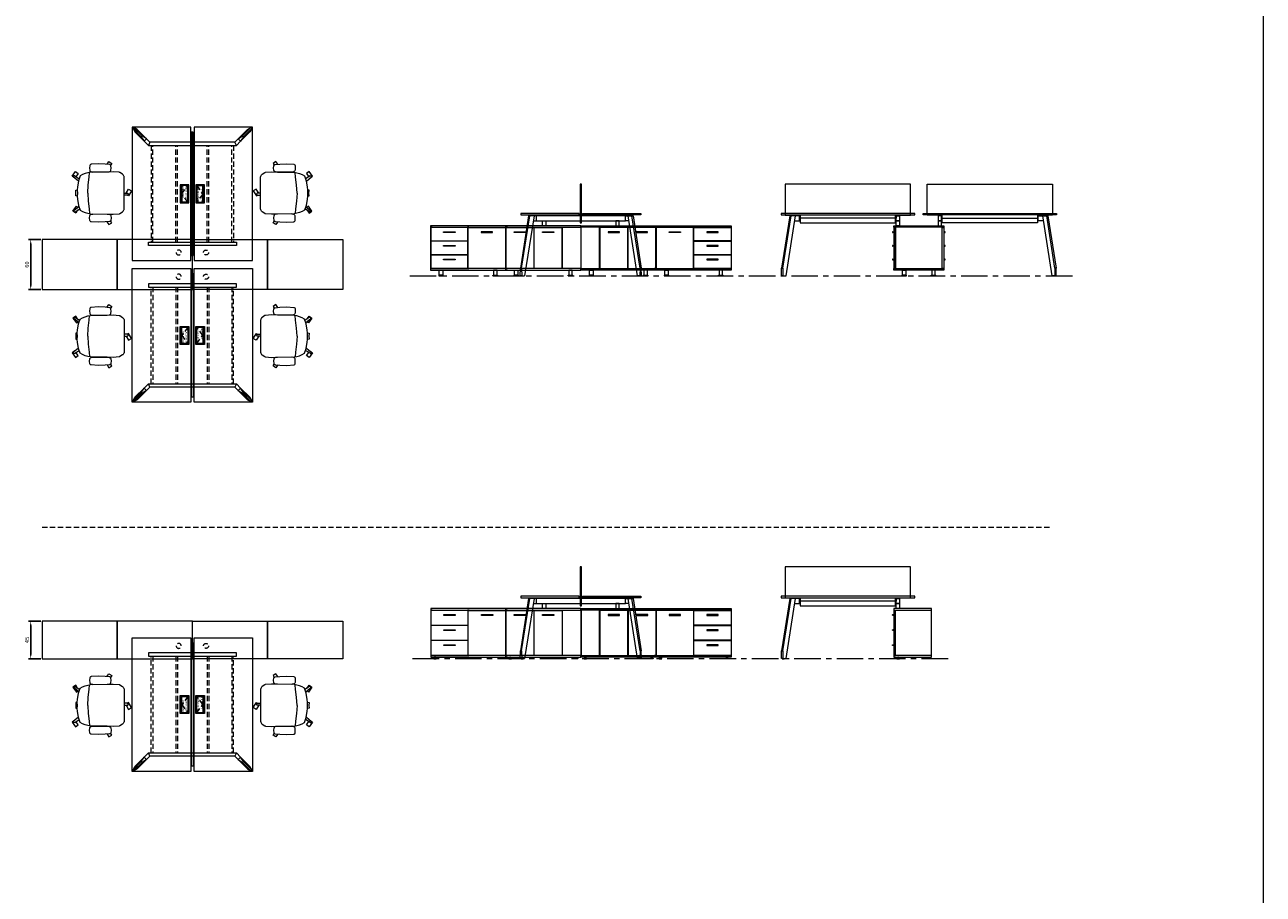
# Model space of a CAD drawing. Units: millimetres. Extents: x 3389 to 38715, y -6042 to 2137.
# Drawn here: x 11299 to 12783, y -2986 to -1944 of the extents above; entities that cross this region are included whole.
import ezdxf

# ---------------------------------------------------------------- set-up
doc = ezdxf.new("R2010")
doc.units = ezdxf.units.MM
doc.linetypes.add('CENTER', pattern=[50.8, 31.75, -6.35, 6.35, -6.35])
doc.linetypes.add('HIDDEN', pattern=[9.525, 6.35, -3.175])
for name, color, linetype, lineweight in [('Düz_Çizgi_Addo', 7, 'Continuous', 20), ('Eksen_Addo', 1, 'CENTER', 5), ('Kesik_Çizgi_Addo', 7, 'HIDDEN', 5), ('Referans_Addo', 5, 'Continuous', 5), ('Yazı_Block_Addo', 7, 'Continuous', 5)]:
    doc.layers.add(name, color=color, linetype=linetype, lineweight=lineweight)
doc.layers.add('olcu', color=1, linetype='Continuous')
doc.styles.get("Standard").update_dxf_attribs({"font": 'arial.ttf'})
doc.dimstyles.new('ISO-25', dxfattribs={"dimscale": 2, "dimtxt": 2.5, "dimasz": 2.5, "dimexe": 1.25, "dimexo": 0.625, "dimtad": 1, "dimtxsty": 'Standard', "dimcen": 2.5, "dimadec": 0, "dimazin": 0, "dimtfac": 1, "dimtmove": 0, "dimatfit": 3, "dimfxl": 1, "dimarcsym": 0})

# ---------------------------------------------------------------- blocks, each defined once
blk = doc.blocks.new('03 SDB ST 00 BX DS 180 060 060_Plan')
at = {"layer": 'Düz_Çizgi_Addo'}
for points in [[(-90.05, 0), (-180.05, 0), (-180.05, 60), (-90.05, 60)], [(0, 0), (-90.05, 0), (-90.05, 60), (0, 60)]]:
    blk.add_lwpolyline(points, close=True, dxfattribs=at)
at = {"layer": 'Kesik_Çizgi_Addo'}
for centre in [(-163.7, 44.5), (-163.7, 15.5)]:
    blk.add_circle(centre, 3, dxfattribs=at)
blk = doc.blocks.new('03 SDB ST 00 BX DS 180 060 060_Front-1')
at = {"layer": 'Düz_Çizgi_Addo'}
for points in [[(-90, -1.8), (-180, -1.8), (-180, 0), (-90, 0)], [(0, -1.8), (-90, -1.8), (-90, 0), (0, 0)], [(-157.7, -51.3), (-157.7, -1.8), (-180, -1.8), (-180, -51.3)], [(-124, -51), (-124, -2.1), (-157.5, -2.1), (-157.5, -51)], [(-147.5, -8.1), (-133.9, -8.1), (-133.9, -7.1), (-147.5, -7.1)], [(-90.2, -51), (-90.2, -2.1), (-123.7, -2.1), (-123.7, -51)], [(-113.8, -8.1), (-100.2, -8.1), (-100.2, -7.1), (-113.8, -7.1)], [(-45.2, -2.1), (-89.9, -2.1), (-89.9, -51), (-45.2, -51)], [(-60.8, -8.1), (-74.3, -8.1), (-74.3, -7.1), (-60.8, -7.1)], [(-44.8, -2.1), (-0.2, -2.1), (-0.2, -18.2), (-44.8, -18.2)], [(-29.3, -8.1), (-15.7, -8.1), (-15.7, -7.1), (-29.3, -7.1)], [(-44.8, -18.5), (-0.2, -18.5), (-0.2, -34.6), (-44.8, -34.6)], [(-29.3, -24.5), (-15.7, -24.5), (-15.7, -23.5), (-29.3, -23.5)], [(-44.8, -34.9), (-0.2, -34.9), (-0.2, -51), (-44.8, -51)], [(-29.3, -40.9), (-15.7, -40.9), (-15.7, -39.9), (-29.3, -39.9)], [(-90, -53.1), (-180, -53.1), (-180, -51.3), (-90, -51.3)], [(-169.7, -53.1), (-165.5, -53.1), (-165.5, -59.1), (-169.7, -59.1)], [(-100.4, -53.1), (-104.6, -53.1), (-104.6, -59.1), (-100.4, -59.1)], [(0, -53.1), (-90, -53.1), (-90, -51.3), (0, -51.3)], [(-79.6, -53.1), (-75.4, -53.1), (-75.4, -59.1), (-79.6, -59.1)], [(-10.4, -53.1), (-14.6, -53.1), (-14.6, -59.1), (-10.4, -59.1)], [(-170.3, -60.1), (-164.8, -60.1), (-164.8, -59.9), (-170.3, -59.9)], [(-99.8, -60.1), (-105.3, -60.1), (-105.3, -59.9), (-99.8, -59.9)], [(-80.3, -60.1), (-74.8, -60.1), (-74.8, -59.9), (-80.3, -59.9)], [(-9.8, -60.1), (-15.2, -60.1), (-15.2, -59.9), (-9.8, -59.9)]]:
    blk.add_lwpolyline(points, close=True, dxfattribs=at)
for points in [[(-92, -2.1), (-92, -1.8), (-90.2, -1.8), (-90.2, -51.3), (-92, -51.3), (-92, -51)], [(-88.2, -2.1), (-88.2, -1.8), (-90, -1.8), (-90, -51.3), (-88.2, -51.3), (-88.2, -51)], [(-46, -2.1), (-46, -1.8), (-44.2, -1.8), (-44.2, -2.1)], [(-1.9, -2.1), (-1.9, -1.8), (-0.1, -1.8), (-0.1, -51.3), (-1.9, -51.3), (-1.9, -51)], [(-44.1, -18.2), (-44.1, -18.5)], [(-1.9, -18.5), (-1.9, -18.2)], [(-44.1, -34.6), (-44.1, -34.9)], [(-1.9, -34.9), (-1.9, -34.6)], [(-44.1, -51), (-44.1, -51.3), (-45.9, -51.3), (-45.9, -51)]]:
    blk.add_lwpolyline(points, dxfattribs=at)
for points in [[(-170.3, -59.9), (-164.8, -59.9), (-164.8, -59.6, 0.414214), (-165.3, -59.1), (-169.8, -59.1, 0.414214), (-170.3, -59.6)], [(-99.8, -59.9), (-105.3, -59.9), (-105.3, -59.6, -0.414214), (-104.8, -59.1), (-100.3, -59.1, -0.414214), (-99.8, -59.6)], [(-80.3, -59.9), (-74.8, -59.9), (-74.8, -59.6, 0.414214), (-75.3, -59.1), (-79.8, -59.1, 0.414214), (-80.3, -59.6)], [(-9.8, -59.9), (-15.2, -59.9), (-15.2, -59.6, -0.414214), (-14.8, -59.1), (-10.2, -59.1, -0.414214), (-9.8, -59.6)]]:
    blk.add_lwpolyline(points, format="xyb", close=True, dxfattribs=at)
blk = doc.blocks.new('03 SDB ST 00 BX DS 180 060 060_Side-1')
at = {"layer": 'Düz_Çizgi_Addo'}
for p, q in [((-61.2, -7.1), (-60, -7.1)), ((-60.7, -7.8), (-60, -7.8)), ((1.2, -7.1), (0, -7.1)), ((0.7, -7.8), (0, -7.8)), ((-61.2, -23.5), (-60, -23.5)), ((-60.7, -24.2), (-60, -24.2)), ((1.2, -23.5), (0, -23.5)), ((0.7, -24.2), (0, -24.2)), ((-61.2, -39.9), (-60, -39.9)), ((-60.7, -40.6), (-60, -40.6)), ((1.2, -39.9), (0, -39.9)), ((0.7, -40.6), (0, -40.6))]:
    blk.add_line(p, q, dxfattribs=at)
for points in [[(0, -1.8), (-60, -1.8), (-60, 0), (0, 0)], [(-58.1, -51), (-58.1, -2.1), (-59.9, -2.1), (-59.9, -51)], [(-1.9, -51.3), (-1.9, -1.8), (-58.1, -1.8), (-58.1, -51.3)], [(-1.9, -51), (-1.9, -2.1), (-0.1, -2.1), (-0.1, -51)], [(0, -53.1), (-60, -53.1), (-60, -51.3), (0, -51.3)], [(-49.6, -53.1), (-45.4, -53.1), (-45.4, -59.1), (-49.6, -59.1)], [(-10.4, -53.1), (-14.6, -53.1), (-14.6, -59.1), (-10.4, -59.1)], [(-50.2, -60.1), (-44.8, -60.1), (-44.8, -59.9), (-50.2, -59.9)], [(-9.8, -60.1), (-15.2, -60.1), (-15.2, -59.9), (-9.8, -59.9)]]:
    blk.add_lwpolyline(points, close=True, dxfattribs=at)
for points in [[(-50.2, -59.9), (-44.8, -59.9), (-44.8, -59.6, 0.414214), (-45.2, -59.1), (-49.8, -59.1, 0.414214), (-50.2, -59.6)], [(-9.8, -59.9), (-15.2, -59.9), (-15.2, -59.6, -0.414214), (-14.8, -59.1), (-10.2, -59.1, -0.414214), (-9.8, -59.6)]]:
    blk.add_lwpolyline(points, format="xyb", close=True, dxfattribs=at)
for centre, start, end in [((-61.2, -7.6), 90, 336.4107), ((1.2, -7.6), 203.5893, 90), ((-61.2, -24), 90, 336.4107), ((1.2, -24), 203.5893, 90), ((-61.2, -40.4), 90, 336.4107), ((1.2, -40.4), 203.5893, 90)]:
    blk.add_arc(centre, 0.5, start, end, dxfattribs=at)
blk = doc.blocks.new('03 SDB BO 00 BG SS 180 045 060_Plan')
at = {"layer": 'Düz_Çizgi_Addo'}
for points in [[(-90.05, 0), (-180.05, 0), (-180.05, 45), (-90.05, 45)], [(0, 0), (-90.05, 0), (-90.05, 45), (0, 45)]]:
    blk.add_lwpolyline(points, close=True, dxfattribs=at)
at = {"layer": 'Kesik_Çizgi_Addo'}
blk.add_circle((-163.7, 15.5), 3, dxfattribs=at)
blk = doc.blocks.new('03 SDB BO 00 BG SS 180 045 060_Side')
at = {"layer": 'Düz_Çizgi_Addo'}
for p, q in [((1.2, -7.1), (0, -7.1)), ((0.7, -7.8), (0, -7.8)), ((1.2, -25.1), (0, -25.1)), ((0.7, -25.9), (0, -25.9)), ((1.2, -43.2), (0, -43.2)), ((0.7, -43.9), (0, -43.9))]:
    blk.add_line(p, q, dxfattribs=at)
for points in [[(0, -1.8), (-45, -1.8), (-45, 0), (0, 0)], [(-1.9, -56.3), (-1.9, -1.8), (-44.9, -1.8), (-44.9, -56.3)], [(-1.9, -56), (-1.9, -2.1), (-0.1, -2.1), (-0.1, -56)], [(0, -58.1), (-45, -58.1), (-45, -56.3), (0, -56.3)], [(-41.4, -59.6), (-38.4, -59.6), (-39.4, -59.1), (-40.4, -59.1)], [(-39.4, -59.1), (-39.4, -58.1), (-40.4, -58.1), (-40.4, -59.1)], [(-3.7, -59.6), (-6.7, -59.6), (-5.7, -59.1), (-4.7, -59.1)], [(-5.7, -59.1), (-5.7, -58.1), (-4.7, -58.1), (-4.7, -59.1)], [(-41.4, -60.1), (-38.4, -60.1), (-38.4, -59.6), (-41.4, -59.6)], [(-3.7, -60.1), (-6.7, -60.1), (-6.7, -59.6), (-3.7, -59.6)]]:
    blk.add_lwpolyline(points, close=True, dxfattribs=at)
for centre in [(1.2, -7.6), (1.2, -25.7), (1.2, -43.7)]:
    blk.add_arc(centre, 0.5, 203.5893, 90, dxfattribs=at)
blk = doc.blocks.new('03 SDB BO 00 BG SS 180 045 060_Front')
at = {"layer": 'Düz_Çizgi_Addo'}
for points in [[(-90, -1.8), (-180, -1.8), (-180, 0), (-90, 0)], [(0, -1.8), (-90, -1.8), (-90, 0), (0, 0)], [(-157.7, -56.3), (-157.7, -1.8), (-180, -1.8), (-180, -56.3)], [(-124, -56), (-124, -2.1), (-157.5, -2.1), (-157.5, -56)], [(-147.5, -8.1), (-133.9, -8.1), (-133.9, -7.1), (-147.5, -7.1)], [(-90.2, -56), (-90.2, -2.1), (-123.7, -2.1), (-123.7, -56)], [(-113.8, -8.1), (-100.2, -8.1), (-100.2, -7.1), (-113.8, -7.1)], [(-45.1, -2.1), (-89.9, -2.1), (-89.9, -56), (-45.1, -56)], [(-74.3, -8.1), (-60.7, -8.1), (-60.7, -7.1), (-74.3, -7.1)], [(-44.9, -2.1), (-0.1, -2.1), (-0.1, -19.9), (-44.9, -19.9)], [(-29.3, -8.1), (-15.7, -8.1), (-15.7, -7.1), (-29.3, -7.1)], [(-44.9, -20.1), (-0.1, -20.1), (-0.1, -37.9), (-44.9, -37.9)], [(-29.3, -26.2), (-15.7, -26.2), (-15.7, -25.2), (-29.3, -25.2)], [(-44.9, -38.2), (-0.1, -38.2), (-0.1, -56), (-44.9, -56)], [(-29.3, -44.2), (-15.7, -44.2), (-15.7, -43.2), (-29.3, -43.2)], [(-90, -58.1), (-180, -58.1), (-180, -56.3), (-90, -56.3)], [(-176.4, -59.6), (-173.4, -59.6), (-174.4, -59.1), (-175.4, -59.1)], [(-174.4, -59.1), (-174.4, -58.1), (-175.4, -58.1), (-175.4, -59.1)], [(-93.7, -59.6), (-96.7, -59.6), (-95.7, -59.1), (-94.7, -59.1)], [(-95.7, -59.1), (-95.7, -58.1), (-94.7, -58.1), (-94.7, -59.1)], [(0, -58.1), (-90, -58.1), (-90, -56.3), (0, -56.3)], [(-86.4, -59.6), (-83.4, -59.6), (-84.4, -59.1), (-85.4, -59.1)], [(-84.4, -59.1), (-84.4, -58.1), (-85.4, -58.1), (-85.4, -59.1)], [(-3.7, -59.6), (-6.7, -59.6), (-5.7, -59.1), (-4.7, -59.1)], [(-5.7, -59.1), (-5.7, -58.1), (-4.7, -58.1), (-4.7, -59.1)], [(-176.4, -60.1), (-173.4, -60.1), (-173.4, -59.6), (-176.4, -59.6)], [(-93.7, -60.1), (-96.7, -60.1), (-96.7, -59.6), (-93.7, -59.6)], [(-86.4, -60.1), (-83.4, -60.1), (-83.4, -59.6), (-86.4, -59.6)], [(-3.7, -60.1), (-6.7, -60.1), (-6.7, -59.6), (-3.7, -59.6)]]:
    blk.add_lwpolyline(points, close=True, dxfattribs=at)
for points in [[(-92, -2.1), (-92, -1.8), (-90.1, -1.8), (-90.1, -56.3), (-92, -56.3), (-92, -56)], [(-88.1, -2.1), (-88.1, -1.8), (-90, -1.8), (-90, -56.3), (-88.1, -56.3), (-88.1, -56)], [(-46, -2.1), (-46, -1.8), (-44.2, -1.8), (-44.2, -2.1)], [(-1.9, -2.1), (-1.9, -1.8), (-0.1, -1.8), (-0.1, -56.3), (-1.9, -56.3), (-1.9, -56)], [(-44.1, -19.9), (-44.1, -20.1)], [(-1.9, -20.1), (-1.9, -19.9)], [(-44.1, -37.9), (-44.1, -38.2)], [(-1.9, -38.2), (-1.9, -37.9)], [(-44.1, -56), (-44.1, -56.3), (-45.9, -56.3), (-45.9, -56)]]:
    blk.add_lwpolyline(points, dxfattribs=at)
blk = doc.blocks.new('*D485')
at = {"layer": 'Defpoints', "color": 0, "transparency": 16777216}
for p in [(11320, -2201.5), (11306.4, -2261.5), (11320, -2261.5)]:
    blk.add_point(p, dxfattribs=at)
at = {"layer": 'olcu', "color": 0, "lineweight": -2, "transparency": 16777216}
for p, q in [((11318.7, -2201.5), (11303.9, -2201.5)), ((11306.4, -2206.5), (11306.4, -2256.5)), ((11318.7, -2261.5), (11303.9, -2261.5))]:
    blk.add_line(p, q, dxfattribs=at)
at = {"layer": 'olcu', "color": 0, "transparency": 16777216}
for points in [[(11305.5, -2206.5), (11307.2, -2206.5), (11306.4, -2201.5)], [(11305.5, -2256.5), (11307.2, -2256.5), (11306.4, -2261.5)]]:
    blk.add_solid(points, dxfattribs=at)
at = {"layer": 'olcu', "color": 0, "transparency": 16777216, "insert": (11302.6, -2231.5), "char_height": 5, "attachment_point": 5, "rotation": 90}
blk.add_mtext('60', dxfattribs=at)
blk = doc.blocks.new('*D486')
at = {"layer": 'Defpoints', "color": 0, "transparency": 16777216}
for p in [(11320, -2658.6), (11306.4, -2703.6), (11320, -2703.6)]:
    blk.add_point(p, dxfattribs=at)
at = {"layer": 'olcu', "color": 0, "lineweight": -2, "transparency": 16777216}
for p, q in [((11318.7, -2658.6), (11303.9, -2658.6)), ((11306.4, -2663.6), (11306.4, -2698.6)), ((11318.7, -2703.6), (11303.9, -2703.6))]:
    blk.add_line(p, q, dxfattribs=at)
at = {"layer": 'olcu', "color": 0, "transparency": 16777216}
for points in [[(11305.5, -2663.6), (11307.2, -2663.6), (11306.4, -2658.6)], [(11305.5, -2698.6), (11307.2, -2698.6), (11306.4, -2703.6)]]:
    blk.add_solid(points, dxfattribs=at)
at = {"layer": 'olcu', "color": 0, "transparency": 16777216, "insert": (11302.6, -2681.1), "char_height": 5, "attachment_point": 5, "rotation": 90}
blk.add_mtext('45', dxfattribs=at)
blk = doc.blocks.new('O-Live_Addo')
at = {"layer": 'Düz_Çizgi_Addo'}
for p, q in [((-20.8, 60.2), (-21, 60)), ((-15.1, 54.3), (-19.7, 60)), ((15.6, 55), (20.3, 60.8)), ((21.8, 59.4), (18.3, 54)), ((21.4, 61), (21.4, 61)), ((-21.3, 58.8), (-17.7, 53.3)), ((-17.8, 41.9), (-23.4, 41.5)), ((-8.4, 43.3), (-17.8, 41.9)), ((1.3, 43.8), (-8.4, 43.3)), ((1.3, 43.8), (10.9, 43.3)), ((10.9, 43.3), (20.3, 41.9)), ((20.3, 41.9), (26, 41.5))]:
    blk.add_line(p, q, dxfattribs=at)
for points in [[(-19.4, 55.9), (-22.7, 58.2), (-20.3, 61.5), (-14.6, 57.4), (-16, 55.4)], [(19, 59.2), (18.9, 59.2), (21.3, 62.5), (27, 58.4), (24.6, 55.1), (20.8, 57.9)], [(-33.1, 20.7), (-36.5, 18.5), (-34.3, 15.1), (-32.2, 16.5)], [(35.7, 20.6), (39, 18.5), (36.8, 15.1), (34.7, 16.4)], [(1.2, -2.1), (6.1, -5.2), (3.9, -8.7), (-2, -4.9), (-1.2, -3.6)]]:
    blk.add_lwpolyline(points, dxfattribs=at)
blk.add_lwpolyline([(-2.6, 56.3), (-2.2, 58.2), (1.3, 58.1), (4.7, 58.2), (5.1, 56.3), (1.3, 56.2), (-2.6, 56.3), (-5.9, 56), (-13.5, 54.9), (-19.1, 52.7, 0.129038), (-23.5, 40.4), (-23.9, 20.4), (-24.1, 13.4), (-23.6, 6.1, 0.123303), (-23.3, 5.2), (-21.2, 2, 0.122815), (-20.5, 1.3), (-19, 0.4, 0.127962), (-18.1, 0.2), (1.3, 0), (20.7, 0.2, 0.127962), (21.5, 0.4), (23.1, 1.3, 0.122815), (23.8, 2), (25.8, 5.2, 0.123303), (26.1, 6.1), (26.7, 13.4), (26.4, 20.4), (26.1, 40.4, 0.129038), (21.7, 52.7), (16, 54.9), (8.4, 56), (5.1, 56.3)], format="xyb", dxfattribs=at)
for points in [[(-24.2, 18, -0.258394), (-25, 16.6), (-25.6, 16.3, -0.105055), (-26.2, 16), (-28.4, 15.8, -0.049513), (-28.7, 15.8), (-31.1, 16, -0.15049), (-32, 16.3), (-32.3, 16.5), (-32.6, 17.1, -0.096943), (-32.8, 17.8), (-33.4, 23), (-33.7, 31.4), (-33.1, 39.8, -0.115041), (-32.9, 40.5), (-32.6, 41), (-31.7, 41.4), (-28.6, 41.5), (-26.1, 41.4, -0.211678), (-24.9, 40.8), (-24.6, 40.4, -0.129199), (-24.2, 39.7), (-23.9, 37.8, -0.051041), (-23.8, 37.5)], [(26.8, 18, 0.258394), (27.6, 16.6), (28.1, 16.3, 0.105055), (28.8, 16), (30.9, 15.8, 0.049513), (31.2, 15.8), (33.7, 16, 0.15049), (34.6, 16.3), (34.8, 16.5), (35.2, 17.1, 0.096943), (35.4, 17.8), (35.9, 23), (36.2, 31.4), (35.7, 39.8, 0.115041), (35.5, 40.5), (35.2, 41), (34.3, 41.4), (31.1, 41.5), (28.6, 41.4, 0.211678), (27.4, 40.8), (27.1, 40.4, 0.129199), (26.8, 39.7), (26.4, 37.8, 0.051041), (26.4, 37.5)], [(0.1, -4.6), (-0.1, -4.6, -0.414214), (-1.2, -3.5), (-1.2, 0), (1.2, 0), (1.2, -3.5, -0.414214)]]:
    blk.add_lwpolyline(points, format="xyb", close=True, dxfattribs=at)
for centre, radius, start, end in [((-20.6, 59.3), 0.84, 120.6467, 212.6189), ((-20.3, 59.5), 0.84, 38.5722, 120.6467), ((21, 60.3), 0.84, 59.3533, 141.4278), ((20.9, 60), 1.12, 327.3811, 59.3533)]:
    blk.add_arc(centre, radius, start, end, dxfattribs=at)
blk = doc.blocks.new('Aluminum Cable Cover')
at = {"layer": 'Düz_Çizgi_Addo'}
for p, q in [((0, 9.8), (-10.5, 9.8)), ((-9.5, 9.8), (-9.5, -9.8)), ((-1, 9.8), (-1, -9.8)), ((0, -9.8), (-10.5, -9.8))]:
    blk.add_line(p, q, dxfattribs=at)
for points in [[(0, 10.8), (0, -10.8), (-10.5, -10.8), (-10.5, 10.8)], [(-1.1, 9.8), (-1.1, -9.8), (-8.5, -9.8), (-8.5, 9.8)]]:
    blk.add_lwpolyline(points, close=True, dxfattribs=at)
at = {"layer": 'Kesik_Çizgi_Addo'}
for p, q in [((-1.1, 9.8), (-8.5, 0)), ((-8.5, 0), (-1.1, -9.8))]:
    blk.add_line(p, q, dxfattribs=at)
at = {"layer": 'Yazı_Block_Addo', "insert": (-8.2, -9.7), "char_height": 2.25, "width": 82.418, "attachment_point": 1, "rotation": 90}
blk.add_mtext('{\\fCentury Gothic|b0|i0|c162|p34;Aluminum \\Pcable mang.}', dxfattribs=at)
blk = doc.blocks.new('03 HUW ST 00 2D 00 160 144 075_Plan')
at = {"layer": 'Düz_Çizgi_Addo'}
for p, q in [((-140.9, -74.2), (-129.7, -63.1)), ((-126.9, -65.9), (-138.1, -77.1)), ((-129.7, -63.1), (-126.9, -65.9)), ((-14.3, -63.1), (-17.1, -65.9)), ((-17.1, -65.9), (-5.9, -77.1)), ((-3.1, -74.2), (-14.3, -63.1))]:
    blk.add_line(p, q, dxfattribs=at)
for points in [[(-144, -80), (-144, 80), (-74, 80), (-74, -80)], [(-70, -80), (-70, 80), (0, 80), (0, -80)], [(-19.3, 61.9), (-124.7, 61.9), (-124.7, 57.9), (-19.3, 57.9)], [(-72.9, -74), (-72.9, 74), (-71.1, 74), (-71.1, -74)], [(-21, -61.9), (-123, -61.9), (-124.7, -57.9), (-19.3, -57.9)]]:
    blk.add_lwpolyline(points, close=True, dxfattribs=at)
for points in [[(-123, -61.9), (-126.9, -65.9), (-129.7, -63.1), (-124.7, -57.9)], [(-21, -61.9), (-17.1, -65.9), (-14.3, -63.1), (-19.3, -57.9)], [(-133.2, -68.3), (-143.1, -78.1)], [(-142, -79.3), (-132.1, -69.4)], [(-126.9, -65.9), (-132.1, -69.4), (-133.2, -68.3), (-129.7, -63.1)], [(-17.1, -65.9), (-11.9, -69.4), (-10.8, -68.3), (-14.3, -63.1)], [(-2, -79.3), (-11.9, -69.4)], [(-10.8, -68.3), (-0.9, -78.1)], [(-138.1, -77.1), (-142, -79.3), (-143.1, -78.1), (-140.9, -74.2)], [(-5.9, -77.1), (-2, -79.3), (-0.9, -78.1), (-3.1, -74.2)]]:
    blk.add_lwpolyline(points, dxfattribs=at)
at = {"layer": 'Kesik_Çizgi_Addo'}
for p, q in [((-121.3, -57.9), (-121.3, 57.9)), ((-119.3, 57.9), (-119.3, -57.9)), ((-91.8, 57.9), (-91.8, -57.9)), ((-89.8, 57.9), (-89.8, -57.9)), ((-54.2, 57.9), (-54.2, -57.9)), ((-52.2, 57.9), (-52.2, -57.9)), ((-24.7, 57.9), (-24.7, -57.9)), ((-22.7, -57.9), (-22.7, 57.9))]:
    blk.add_line(p, q, dxfattribs=at)
blk.add_blockref('Aluminum Cable Cover', (-76.2, 0))
at = {"rotation": 180}
blk.add_blockref('Aluminum Cable Cover', (-67.8, 0), dxfattribs=at)
blk = doc.blocks.new('03 HUW ST 00 2D 00 160 144 075_Side')
at = {"layer": 'Düz_Çizgi_Addo', "extrusion": (0, 1, 0)}
for p, q in [((-134.6, -2.8), (-144.4, -65.6)), ((-143, -65.6), (-133.1, -2.8)), ((-128.1, -2.8), (-139.4, -74.7)), ((-133.1, -2.8), (-134.6, -2.8)), ((-128.1, -2.8), (-133.1, -2.8)), ((-122, -1.8), (-122, -2.8)), ((-120, -2.8), (-120, -1.8)), ((-24, -2.8), (-24, -1.8)), ((-22, -1.8), (-22, -2.8)), ((-15.9, -2.8), (-10.9, -2.8)), ((-15.9, -2.8), (-4.6, -74.7)), ((-10.9, -2.8), (-9.4, -2.8)), ((-1, -65.6), (-10.9, -2.8)), ((-9.4, -2.8), (0.4, -65.6)), ((-144.6, -74.7), (-144.4, -65.6)), ((-144.4, -65.6), (-143, -65.6)), ((-143, -65.6), (-142.8, -74.7)), ((-1, -65.6), (-1.2, -74.7)), ((0.4, -65.6), (-1, -65.6)), ((0.6, -74.7), (0.4, -65.6)), ((-142.8, -74.7), (-144.6, -74.7)), ((-143.7, -75), (-143.7, -74.7)), ((-143.7, -75), (-141.2, -75)), ((-142.8, -74.7), (-139.4, -74.7)), ((-141.2, -75), (-141.2, -74.7)), ((-1.2, -74.7), (-4.6, -74.7)), ((-2.8, -75), (-2.8, -74.7)), ((-0.3, -75), (-2.8, -75)), ((-1.2, -74.7), (0.6, -74.7)), ((-0.3, -75), (-0.3, -74.7))]:
    blk.add_line(p, q, dxfattribs=at)
at = {"layer": 'Düz_Çizgi_Addo'}
for p, q in [((-129, -8.8), (-125.4, -8.8)), ((-125.4, -2.8), (-128.1, -2.8)), ((-90.3, -1.8), (-90.3, -2.8)), ((-88.3, -1.8), (-88.3, -2.8)), ((-54.2, -1.8), (-54.2, -2.8)), ((-52.2, -1.8), (-52.2, -2.8)), ((-18.6, -2.8), (-15.9, -2.8)), ((-15, -8.8), (-18.6, -8.8))]:
    blk.add_line(p, q, dxfattribs=at)
for points in [[(-72.9, -11.5), (-71.1, -11.5), (-71.1, 35), (-72.9, 35)], [(-74, 0), (-144, 0), (-144, -1.8), (-74, -1.8)], [(-70, 0), (0, 0), (0, -1.8), (-70, -1.8)], [(-125.4, -8.8), (-18.6, -8.8), (-18.6, -2.8), (-125.4, -2.8)], [(-118, -8.8), (-114, -8.8), (-114, -14.9), (-118, -14.9)], [(-26, -8.8), (-30, -8.8), (-30, -14.9), (-26, -14.9)]]:
    blk.add_lwpolyline(points, close=True, dxfattribs=at)
blk = doc.blocks.new('03 HUW ST 00 2D 00 160 144 075_Front')
at = {"layer": 'Düz_Çizgi_Addo', "extrusion": (0, 1, 0)}
for p, q in [((-69.6, -2.8), (-79.4, -65.6)), ((-78, -65.6), (-68.1, -2.8)), ((-63.1, -2.8), (-74.4, -74.7)), ((-68.1, -2.8), (-69.6, -2.8)), ((-63.1, -2.8), (-68.1, -2.8)), ((-79.6, -74.7), (-79.4, -65.6)), ((-79.4, -65.6), (-78, -65.6)), ((-78, -65.6), (-77.8, -74.7)), ((-77.8, -74.7), (-79.6, -74.7)), ((-78.7, -75), (-78.7, -74.7)), ((-78.7, -75), (-76.2, -75)), ((-77.8, -74.7), (-74.4, -74.7)), ((-76.2, -75), (-76.2, -74.7))]:
    blk.add_line(p, q, dxfattribs=at)
at = {"layer": 'Düz_Çizgi_Addo'}
for p, q in [((-64, -8.8), (-58, -8.8)), ((-58, -2.8), (-63.1, -2.8)), ((-58, -5.8), (-58, -1.8)), ((-58, -8.8), (-58, -2.8)), ((58, -5.8), (-58, -5.8)), ((58, -1.8), (58, -5.8))]:
    blk.add_line(p, q, dxfattribs=at)
for points in [[(-57, -11.5), (57, -11.5), (57, -2), (75, -2), (75, 35), (-75, 35), (-75, -2), (-57, -2)], [(80, 0), (-80, 0), (-80, -1.8), (80, -1.8)], [(58, -2.8), (62, -2.8), (62, -8.8), (58, -8.8)], [(58, -8.8), (62, -8.8), (62, -14.9), (58, -14.9)]]:
    blk.add_lwpolyline(points, close=True, dxfattribs=at)

msp = doc.modelspace()

# ---------------------------------------------------------------- linework, layer by layer
at = {"layer": 'Eksen_Addo'}
for p, q in [((11760.27, -2245.116), (12555.12, -2245.116)), ((12405.12, -2703.617), (11760.27, -2703.617))]:
    msp.add_line(p, q, dxfattribs=at)
at = {"layer": 'Kesik_Çizgi_Addo'}
msp.add_line((11319.963, -2546.084), (12529.038, -2546.084), dxfattribs=at)
at = {"layer": 'Referans_Addo'}
msp.add_line((12782.585, -1218.374), (12782.585, -3007.599), dxfattribs=at)

# ---------------------------------------------------------------- block references
at = {"xscale": -1}
for name, p, rotation in [('03 HUW ST 00 2D 00 160 144 075_Plan', (11572.013, -2146.767), 180), ('O-Live_Addo', (11581.571, -2147.075), 270), ('O-Live_Addo', (11418.455, -2315.959), 90), ('O-Live_Addo', (11418.455, -2758.058), 90)]:
    msp.add_blockref(name, p, dxfattribs=dict(at, rotation=rotation))
for p, rotation in [((11418.455, -2147.075), 90.00000000000001), ((11581.571, -2315.959), 270), ((11581.571, -2758.058), 270)]:
    msp.add_blockref('O-Live_Addo', p, dxfattribs=dict(rotation=rotation))
for name, p in [('03 HUW ST 00 2D 00 160 144 075_Side', (12037.32, -2170.116)), ('03 HUW ST 00 2D 00 160 144 075_Front', (12285.12, -2170.116)), ('03 SDB ST 00 BX DS 180 060 060_Front-1', (12145.37, -2185.016)), ('03 SDB ST 00 BX DS 180 060 060_Side-1', (12400.12, -2185.016)), ('03 SDB ST 00 BX DS 180 060 060_Plan', (11680.063, -2261.517)), ('03 HUW ST 00 2D 00 160 144 075_Plan', (11572.013, -2316.267)), ('03 HUW ST 00 2D 00 160 144 075_Side', (12037.32, -2628.617)), ('03 HUW ST 00 2D 00 160 144 075_Front', (12285.12, -2628.617)), ('03 SDB BO 00 BG SS 180 045 060_Front', (12145.52, -2643.517)), ('03 SDB BO 00 BG SS 180 045 060_Plan', (11680.063, -2703.617)), ('03 HUW ST 00 2D 00 160 144 075_Plan', (11572.013, -2758.367))]:
    msp.add_blockref(name, p)
for name, p in [('03 HUW ST 00 2D 00 160 144 075_Front', (12455.12, -2170.116)), ('03 SDB ST 00 BX DS 180 060 060_Front-1', (11785.27, -2185.016)), ('03 SDB ST 00 BX DS 180 060 060_Plan', (11319.963, -2261.517)), ('03 SDB BO 00 BG SS 180 045 060_Front', (11785.42, -2643.517)), ('03 SDB BO 00 BG SS 180 045 060_Side', (12340.12, -2643.517)), ('03 SDB BO 00 BG SS 180 045 060_Plan', (11319.963, -2703.617))]:
    msp.add_blockref(name, p, dxfattribs=at)

# ---------------------------------------------------------------- dimensions: what is measured, and where the dimension line sits
at = {"layer": 'olcu'}
for base, p1, p2, picture, middle in [((11306.355, -2261.517), (11319.963, -2201.517), (11319.963, -2261.517), '*D485', (11302.552, -2231.517)), ((11306.355, -2703.617), (11319.963, -2658.617), (11319.963, -2703.617), '*D486', (11302.562, -2681.117))]:
    dim = msp.add_linear_dim(base=base, p1=p1, p2=p2, angle=90, dimstyle='ISO-25', dxfattribs=at)
    dim.commit()
    dim.dimension.update_dxf_attribs({"geometry": picture, "text_midpoint": middle})

doc.saveas('drawing.dxf')
